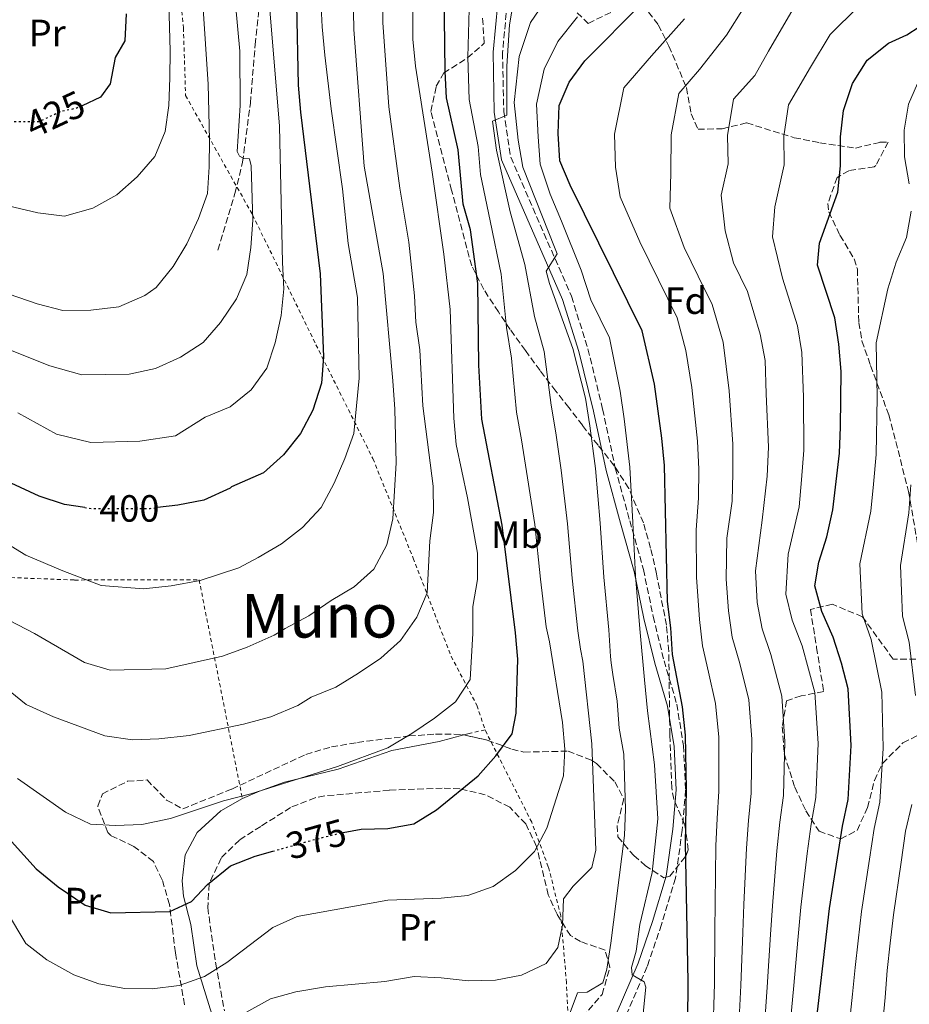
# Model space of a CAD drawing. Units: metres. Extents: x 616851 to 620287, y 4778017 to 4780389.
# Drawn here: x 618663 to 618898, y 4779322 to 4779582 of the extents above; entities that cross this region are included whole.
import ezdxf
from ezdxf.enums import TextEntityAlignment as Align

# ---------------------------------------------------------------- set-up
doc = ezdxf.new("R2010")
doc.units = ezdxf.units.M
doc.header["$MEASUREMENT"] = 0
for name, pattern in [('DGN Style 2', [1.7399219301090239, 1.043953158065414, -0.6959687720436097]), ('DGN Style 3', [2.435890702152634, 1.739921930109024, -0.6959687720436097]), ('DGN Style 5', [1.217945351076317, 0.5219765790327072, -0.6959687720436097])]:
    doc.linetypes.add(name, pattern=pattern)
for name, color, linetype, lineweight in [('Camino', 7, 'DGN Style 3', 0), ('Cota de curva de nivel directora', 7, 'Continuous', 0), ('Curva de nivel directora', 30, 'Continuous', 30), ('Curva de nivel directora no vista', 30, 'DGN Style 5', 30), ('Curva de nivel intermedia', 30, 'Continuous', 0), ('Etiqueta de uso rústico', 92, 'Continuous', 0), ('Etiqueta de zona arbolada', 92, 'Continuous', 0), ('Línea de cambio de uso (parcela vista)', 92, 'Continuous', 0), ('Margen derecho', 7, 'Continuous', 0), ('Senda', 7, 'DGN Style 3', 0), ('Tela metálica o alambrada', 7, 'DGN Style 2', 0), ('Texto de Área (paraje) menor', 7, 'Continuous', 0), ('Zona arbolada', 92, 'DGN Style 3', 0)]:
    doc.layers.add(name, color=color, linetype=linetype, lineweight=lineweight)
doc.styles.add('Style-Arial', font='arial.ttf')

msp = doc.modelspace()

# ---------------------------------------------------------------- linework, layer by layer
at = {"layer": 'Camino', "color": 7, "linetype": 'DGN Style 3', "lineweight": 0}
msp.add_polyline3d([(618792.129999999, 4779586.390000001, 368.5899999999966), (618790.9100000008, 4779573.59, 367.8600000000006), (618791.2399999971, 4779558.050000001, 365.8899999999995), (618793.0799999967, 4779545.949999999, 364.1699999999982), (618809.1200000008, 4779509.240000002, 358.5200000000042), (618813.4799999994, 4779495.330000003, 357.2899999999935), (618817.3500000007, 4779479.460000002, 356.8000000000029), (618820.699999999, 4779463.84, 356.5599999999978), (618824.5100000022, 4779449.970000001, 354.5899999999965), (618828.1199999999, 4779437.120000001, 353.3600000000007), (618830.7100000004, 4779424.670000001, 351.6399999999995), (618833.5599999981, 4779413.01, 350.8999999999941), (618836.9399999998, 4779401.550000003, 350.8999999999941), (618838.699999999, 4779390.570000002, 350.8999999999941), (618839.2600000022, 4779378.850000001, 350.6600000000036), (618838.3700000005, 4779368.25, 351.1499999999943), (618836.6000000001, 4779355.600000001, 351.3999999999942), (618832.8999999987, 4779343.33, 352.3800000000047), (618829.0899999999, 4779332.210000004, 354.3399999999966), (618821.0900000002, 4779313.609999999, 356.5599999999978), (618815.1000000021, 4779308.470000001, 357.050000000003), (618805.9600000002, 4779306.4, 357.2899999999935), (618788.9999999997, 4779303.300000001, 358.0299999999989)], dxfattribs=at)
at = {"layer": 'Curva de nivel directora', "color": 30, "linetype": 'Continuous', "lineweight": 30, "flags": 128}
for points, elevation in [([(618736.0599999994, 4779607.650000001), (618736.9699999992, 4779565), (618737.519999999, 4779557.82), (618742.7499999994, 4779515.119999999), (618743.6799999991, 4779493.250000001), (618743.1099999992, 4779486.279999999), (618740.8299999993, 4779479.180000001), (618737.5399999992, 4779473), (618733.0699999988, 4779467.330000001), (618727.8299999996, 4779462.619999999), (618719.3600000005, 4779458.9), (618718.9699999993, 4779458.59), (618712.0599999981, 4779455.390000001), (618705.1799999982, 4779454.09), (618699.76, 4779453.439999999)], 400), ([(618748.7999999999, 4779367.630000001), (618753.5599999987, 4779368.51), (618760.6299999985, 4779368.660000003), (618767.5099999984, 4779369.949999999), (618773.4699999996, 4779373.65), (618784.44, 4779382.62), (618789.1200000005, 4779387.910000001), (618793.47, 4779393.66), (618794.5199999984, 4779399.109999999), (618794.9299999997, 4779413.390000002), (618794.3799999999, 4779420.37), (618790.7999999991, 4779448.830000001), (618785.4900000005, 4779476.779999999), (618784.659999999, 4779491.04), (618784.3899999985, 4779512.58), (618782.4199999993, 4779526.789999999), (618780.5099999983, 4779533.52), (618779.2000000007, 4779547.890000002), (618776.1599999985, 4779561.630000002), (618775.7800000008, 4779568.620000001), (618775.5199999993, 4779589.870000001)], 375), ([(618680.5699999988, 4779453.460000002), (618675.22, 4779454.26), (618668.5700000003, 4779456.439999999), (618661.1299999994, 4779459.880000002), (618641.6399999987, 4779472.670000001), (618636.0399999997, 4779477.020000001), (618624.3499999995, 4779487.050000003), (618608.5299999989, 4779503.060000001), (618604.0799999987, 4779508.460000001), (618595.4199999997, 4779521.040000001), (618591.66, 4779528.11), (618585.0499999984, 4779542.640000002), (618582.5000000002, 4779549.17), (618578.1799999997, 4779563.240000002), (618572.6799999989, 4779586.810000001)], 400), ([(618839.7899999997, 4779306.960000002), (618839.9199999993, 4779328.27), (618839.230000001, 4779364.820000002), (618839.479999999, 4779379.110000002), (618839.2699999989, 4779393.369999999), (618838.4299999987, 4779400.79), (618835.8099999989, 4779414.61), (618835.3599999996, 4779421.7), (618834.4900000001, 4779428.650000001), (618833.6499999998, 4779464.52), (618832.979999999, 4779471.810000001), (618831.0799999991, 4779485.99), (618827.7699999989, 4779500.080000001), (618808.79, 4779538.600000001), (618806.0399999984, 4779545.030000002), (618805.5899999992, 4779552.199999999), (618805.8499999985, 4779559.600000001), (618808.4700000003, 4779565.82), (618812.6900000004, 4779571.400000001), (618827.8600000006, 4779586.720000002)], 350), ([(618691.5300000003, 4779583.86), (618691.1999999994, 4779576.699999999), (618688.6099999987, 4779572.310000001), (618687.3300000002, 4779565.380000002), (618684.7399999996, 4779561.779999999), (618679.8899999993, 4779559.550000001)], 425), ([(618873.1299999997, 4779311.880000001), (618877.2699999993, 4779347.590000001), (618880.6599999999, 4779369.350000001), (618882.1599999998, 4779376.310000001), (618883.0000000002, 4779390.58), (618882.1699999988, 4779405.530000002), (618880.4499999998, 4779412.310000001), (618878.2399999994, 4779419.25), (618875.2699999987, 4779426.029999999), (618873.36, 4779432.78), (618874.4500000007, 4779439.01), (618876.5699999996, 4779445.680000002), (618878.1099999996, 4779452.880000001), (618879.909999999, 4779467.800000001), (618880.1300000002, 4779474.79), (618880.3, 4779489.340000002), (618879.719999999, 4779496.550000002), (618878.6399999994, 4779503.580000003), (618874.1199999999, 4779517.450000001), (618874.6299999994, 4779523.250000001), (618879.4500000008, 4779536.74), (618880.1300000002, 4779543.710000002), (618880.1500000004, 4779551.32), (618880.9399999994, 4779558.27), (618883.3600000001, 4779565.449999999), (618887.2400000005, 4779571.570000002), (618892.7999999992, 4779576.08), (618897.6999999988, 4779578.270000001), (618900.9299999987, 4779580.36)], 325), ([(618657.8999999998, 4779368.869999999), (618667.7199999989, 4779358.02), (618673.5500000003, 4779353.300000002), (618680.7199999986, 4779348.410000001), (618687.4499999987, 4779346.41), (618703.0799999994, 4779346.810000001), (618708.8199999993, 4779349.390000002), (618712.9900000001, 4779353.880000004), (618719.0799999988, 4779358.789999999), (618725.5899999999, 4779361.380000002), (618730.2300000001, 4779362.689999999)], 375)]:
    msp.add_lwpolyline(points, dxfattribs=dict(at, elevation=elevation))
at = {"layer": 'Curva de nivel directora no vista', "color": 30, "linetype": 'DGN Style 5', "lineweight": 30, "flags": 128}
for points, elevation in [([(618679.8899999993, 4779559.550000001), (618678.3600000005, 4779558.850000001), (618674.2199999987, 4779558.000000002), (618668.3800000004, 4779555.29), (618661.3499999985, 4779555.310000001), (618660.669999999, 4779555.560000001)], 425), ([(618680.5699999988, 4779453.460000002), (618682.2699999998, 4779453.210000002), (618697.8800000004, 4779453.210000002), (618699.76, 4779453.439999999)], 400), ([(618730.2300000001, 4779362.689999999), (618740.74, 4779365.65), (618748.0299999989, 4779367.480000001), (618748.7999999999, 4779367.630000001)], 375)]:
    msp.add_lwpolyline(points, dxfattribs=dict(at, elevation=elevation))
at = {"layer": 'Curva de nivel intermedia', "color": 30, "linetype": 'Continuous', "lineweight": 0, "flags": 128}
for points, elevation in [([(618659.2300000017, 4779495.73), (618671.4100000013, 4779490.91), (618679.8500000013, 4779488.449999999), (618692.3600000016, 4779488.689999999), (618699.2900000007, 4779490.189999999), (618705.870000001, 4779493.140000001), (618711.8500000002, 4779497.06), (618716.4700000003, 4779502.31), (618720.6700000003, 4779508.589999998), (618723.4200000018, 4779515.019999999), (618724.4800000011, 4779522.09), (618724.9700000007, 4779529.3), (618724.5000000013, 4779543.720000001), (618724.0900000001, 4779545.519999998), (618722.5600000012, 4779545.65), (618721.4700000006, 4779546.249999999), (618720.8700000015, 4779547.470000001), (618721.6000000001, 4779559.609999998), (618721.5399999997, 4779573.999999999), (618717.6100000002, 4779617.039999999)], 410), ([(618621.8300000007, 4779587.57), (618625.7100000008, 4779576.810000001), (618632.3600000005, 4779562.880000001), (618637.230000001, 4779552.55), (618643.4300000013, 4779543.739999999), (618648.730000001, 4779539.159999999), (618657.2600000004, 4779533.849999998), (618668.2000000017, 4779531.28), (618675.2699999993, 4779530.41), (618682.7500000005, 4779532.529999999), (618689.0300000012, 4779536.039999999), (618694.3900000012, 4779540.8), (618699.1299999999, 4779546.159999999), (618701.8000000007, 4779552.720000001), (618702.780000002, 4779559.649999999), (618703.0200000012, 4779566.949999999), (618703.1200000017, 4779574.090000001), (618702.3500000007, 4779602.48)], 420), ([(618723.52, 4779416.539999999), (618730.570000002, 4779419.720000001), (618733.5200000004, 4779421.480000001), (618739.8000000011, 4779424.87), (618745.6500000006, 4779428.869999998), (618751.7600000015, 4779432.500000001), (618756.9400000004, 4779437.199999999), (618760.3400000002, 4779443.599999999), (618761.9400000006, 4779450.429999999), (618762.8100000002, 4779465.230000001), (618762.4800000016, 4779479.399999999), (618761.9299999995, 4779486.9), (618759.4000000014, 4779515.23), (618754.4100000003, 4779543.600000001), (618751.660000001, 4779579.699999998), (618751.3600000015, 4779593.880000001)], 390.0000000000002), ([(618662.8600000017, 4779381.919999998), (618675.5399999997, 4779372.98), (618682.1400000001, 4779369.8), (618688.6900000015, 4779369.509999999), (618695.690000002, 4779369.730000001), (618703.2100000011, 4779371.369999998), (618717.2600000015, 4779375.970000001), (618724.4500000001, 4779377.83), (618747.3000000002, 4779385.060000001), (618760.6300000009, 4779390.03), (618766.99, 4779393.81), (618772.9700000011, 4779397.810000001), (618778.480000001, 4779402.180000001), (618782.3700000001, 4779408.019999999), (618783.0800000009, 4779420.210000002), (618783.100000001, 4779427.3), (618784.3100000003, 4779434.420000001), (618784.27, 4779441.42), (618781.6600000015, 4779456.050000001), (618778.6399999997, 4779470.09), (618778.0300000017, 4779477.060000001), (618777.0500000004, 4779505.759999999), (618775.3800000007, 4779520.359999998), (618772.3200000008, 4779541.990000002), (618767.9300000009, 4779570.009999999), (618767.2400000002, 4779577.09), (618767.2600000004, 4779591.34)], 380.0000000000002), ([(618808.0800000015, 4779449.159999999), (618806.3700000015, 4779463.359999999), (618804.9500000001, 4779473.179999999), (618803.7300000017, 4779480.460000001), (618801.9000000011, 4779494.659999998), (618799.3799999999, 4779503.880000001), (618796.7900000016, 4779517.619999998), (618792.9699999995, 4779531.51), (618789.3600000017, 4779547.840000001), (618788.270000001, 4779555.470000002), (618792.0400000018, 4779557.060000001), (618792.0400000018, 4779570), (618792.7400000015, 4779580.900000001), (618794.3300000007, 4779590.210000001)], 365.0000000000002), ([(618659.5100000012, 4779406.019999999), (618665.1000000014, 4779401.449999999), (618672.3000000009, 4779398.15), (618685.8500000006, 4779393.15), (618693.1799999997, 4779392.100000001), (618700.1700000013, 4779392.34), (618708.1799999999, 4779393.28), (618722.5000000009, 4779396.279999999), (618729.7200000006, 4779398.199999999), (618736.890000001, 4779401.140000001), (618740.3900000012, 4779403.329999999), (618746.8900000011, 4779406.019999999), (618752.8600000013, 4779409.680000001), (618758.7599999999, 4779413.66), (618763.9700000001, 4779418.329999999), (618768.2599999994, 4779424.460000001), (618771.0100000009, 4779430.949999999), (618771.6900000004, 4779444.66), (618772.6600000005, 4779452.099999999), (618772.5700000012, 4779459.100000001), (618769.8799999999, 4779480.28), (618769.0599999996, 4779495.060000001), (618768.0400000004, 4779502.380000001), (618767.6500000014, 4779509.369999998), (618766.1500000017, 4779523.550000001), (618763.76, 4779537.769999999), (618760.9200000013, 4779559.249999999), (618759.3400000011, 4779581.489999998), (618759.2300000016, 4779588.480000001)], 385), ([(618662.9500000011, 4779478.500000001), (618673.100000001, 4779472.81), (618682.2300000018, 4779470.65), (618695.1199999999, 4779470.949999998), (618704.5700000002, 4779472.4), (618712.3900000011, 4779477.300000001), (618719.0099999994, 4779480.079999999), (618724.5300000004, 4779484.490000002), (618728.6900000002, 4779490.269999999), (618730.8499999992, 4779496.930000001), (618732.4400000006, 4779504.199999998), (618733.1900000017, 4779511.179999999), (618732.8000000005, 4779518.170000001), (618732.0300000017, 4779554.119999999), (618729.24, 4779588.119999998)], 405.0000000000002), ([(618803.8200000012, 4779589.689999999), (618798.2700000012, 4779581.550000002), (618795.3200000008, 4779572.539999999), (618793.9800000018, 4779560.42), (618795.0300000003, 4779550.470000002), (618796.2599999995, 4779543.31), (618804.7900000013, 4779521.779999998), (618805.3000000009, 4779520.439999999), (618802.4199999997, 4779515.869999998), (618803.3499999995, 4779512.619999998), (618809.4900000019, 4779495.460000001), (618812.8400000001, 4779482.300000001), (618813.9800000001, 4779475.039999999), (618815.4599999997, 4779463.739999999), (618816.7200000006, 4779449.32), (618817.6500000004, 4779435.09), (618818.9700000013, 4779421.170000001), (618819.4600000007, 4779414.119999998), (618819.5700000003, 4779412.410000001), (618820.0799999998, 4779409.4), (618821.1799999997, 4779402.289999997), (618821.7100000017, 4779395.189999999), (618822.97, 4779388.3), (618823.3600000012, 4779373.82), (618823.0999999996, 4779366.829999999), (618819.5200000011, 4779338.439999999), (618818.4900000007, 4779331.52), (618817.4100000011, 4779327.949999998), (618813.3000000005, 4779325.429999999), (618810.7500000002, 4779325.33), (618808.2500000013, 4779318.720000001)], 360), ([(618607.0100000012, 4779584.75), (618612.0300000014, 4779570.9), (618618.2000000007, 4779556.800000002), (618620.8100000012, 4779549.329999999), (618623.9900000019, 4779542.829999999), (618628.3200000015, 4779536.340000001), (618631.320000001, 4779529.999999999), (618647.2900000014, 4779516.21), (618653.1600000011, 4779512.380000002), (618668.0200000005, 4779507.27), (618674.7900000009, 4779505.499999999), (618682.1700000014, 4779505.54), (618689.6000000011, 4779506.42), (618696.480000001, 4779509.409999998), (618699.4500000017, 4779511.51), (618703.940000002, 4779517.09), (618707.570000002, 4779523.079999999), (618710.6000000007, 4779529.769999999), (618712.97, 4779536.42), (618713.4800000018, 4779543.399999999), (618713.4999999999, 4779550.519999998), (618713.1800000002, 4779565.239999999), (618711.7899999998, 4779586.439999999)], 415.0000000000002), ([(618658.8800000009, 4779444.630000001), (618665.0700000002, 4779440.909999999), (618674.810000001, 4779436.689999999), (618684.9100000019, 4779432.869999999), (618696.0800000011, 4779431.939999999), (618703.3699999999, 4779432.8), (618711.05, 4779434.15), (618721.3099999995, 4779437.55), (618726.4200000013, 4779440.239999998), (618732.5700000003, 4779443.88), (618738.1000000001, 4779448.16), (618743.0100000009, 4779453.489999999), (618746.4100000005, 4779459.88), (618749.2400000002, 4779466.369999998), (618751.6200000008, 4779472.96), (618753.0700000013, 4779487.649999999), (618752.5900000008, 4779508.949999998), (618750.1299999999, 4779523.169999998), (618748.6700000003, 4779537.61), (618745.6300000005, 4779558.769999999), (618744.0200000012, 4779572.890000001), (618743.2600000012, 4779580.42), (618742.9400000017, 4779587.41)], 395.0000000000002), ([(618782.1100000008, 4779585.060000001), (618781.730000001, 4779572.419999998), (618782.0999999996, 4779561.23), (618784.4800000002, 4779548.75), (618785.1100000005, 4779541.4), (618787.690000002, 4779529.149999999), (618790.5900000011, 4779515.100000001), (618791.9700000002, 4779500.96), (618793.28, 4779492.849999999), (618794.61, 4779478.619999999), (618795.9100000008, 4779471.319999999), (618797.280000001, 4779462.970000001), (618799.4400000002, 4779448.989999999), (618800.9700000014, 4779434.539999999), (618802.4199999997, 4779421.929999998), (618803.3099999994, 4779417.939999999), (618806.7500000015, 4779396.720000001), (618807.3500000006, 4779389.599999999), (618806.9999999995, 4779382.600000001), (618802.6100000021, 4779368.82), (618799.3799999999, 4779362.609999998), (618794.3000000016, 4779357.630000001), (618788.4499999998, 4779353.390000001), (618781.7399999998, 4779351.02), (618774.7400000015, 4779350.289999999), (618760.6500000008, 4779349.779999998), (618736.6800000007, 4779345.46), (618730.2900000004, 4779342.579999999), (618718.14, 4779333.289999997), (618712.180000001, 4779329.609999998), (618705.4800000021, 4779327.199999999), (618698.3699999999, 4779326.329999999), (618691.1800000014, 4779326.42), (618684.2800000014, 4779327.659999999), (618677.7100000001, 4779330.069999999), (618670.5500000007, 4779334.000000001), (618665.0700000002, 4779338.359999999), (618659.9400000003, 4779346.88)], 370.0000000000002), ([(618853.1500000015, 4779313.119999999), (618853.8500000013, 4779327.269999999), (618854.3400000008, 4779341.24), (618854.6200000001, 4779348.599999999), (618855.3100000008, 4779363.46), (618855.8800000009, 4779370.83), (618856.5500000013, 4779377.989999999), (618856.7600000014, 4779392.249999999), (618855.920000001, 4779402.679999999), (618853.5700000018, 4779412.300000002), (618851.5900000016, 4779419.179999999), (618850.560000001, 4779426.13), (618849.9400000018, 4779434.499999999), (618850.1800000012, 4779445.390000001), (618851.54, 4779455.140000001), (618851.7700000004, 4779462.640000001), (618851.7500000001, 4779470.21), (618850.730000001, 4779484.31), (618849.1399999994, 4779497.109999998), (618846.3099999997, 4779507.029999998), (618842.5999999995, 4779514.560000001), (618838.8900000012, 4779522.100000001), (618835.1300000015, 4779532.46), (618835.400000002, 4779541.710000002), (618835.410000001, 4779551.850000001), (618837.4500000017, 4779562.800000001), (618842.9500000002, 4779569.140000001), (618850.0600000003, 4779578.21), (618854.6900000017, 4779585.579999999)], 340.0000000000002), ([(618855.5800000012, 4779510.499999999), (618851.8700000008, 4779518.039999999), (618849.7000000004, 4779526.539999999), (618848.6100000021, 4779535.92), (618850.4900000017, 4779544.239999999), (618850.3300000008, 4779551.67), (618851.9500000014, 4779561.289999999), (618857.5800000017, 4779567.499999999), (618861.1600000003, 4779573.949999999), (618867.6600000003, 4779585.119999999)], 335), ([(618866.4700000011, 4779312.289999999), (618867.7800000008, 4779326.279999998), (618869.0199999993, 4779340.21), (618869.7200000011, 4779347.930000001), (618871.3900000007, 4779362.099999999), (618872.400000001, 4779369.849999999), (618873.6200000015, 4779376.869999999), (618874.2500000017, 4779391.140000001), (618873.4200000003, 4779404.579999999), (618870.0200000005, 4779416.930000001), (618867.3800000009, 4779423.740000002), (618865.7600000004, 4779430.560000001), (618866.3600000015, 4779441.140000001), (618869.2600000006, 4779453.63), (618869.890000001, 4779460.76), (618870.5200000012, 4779468.599999999), (618870.3800000004, 4779482.630000001), (618869.9900000015, 4779494.429999999), (618868.8100000012, 4779501.42), (618864.8500000006, 4779513.98), (618862.1700000007, 4779524.890000001), (618862.8000000009, 4779532.88), (618865.310000001, 4779543.970000002), (618865.2400000017, 4779551.49), (618866.440000002, 4779559.779999998), (618872.2600000004, 4779569.699999998), (618877.4500000003, 4779578.34), (618884.8300000008, 4779585.689999999)], 330.0000000000002), ([(618810.7200000011, 4779583.029999999), (618805.4800000018, 4779576.48)], 355.0000000000002), ([(618847.6100000006, 4779371.33), (618848.0100000007, 4779378.55), (618848.0100000007, 4779392.810000001), (618847.1800000014, 4779401.74), (618845.3500000008, 4779409.980000001), (618843.7000000012, 4779416.890000001), (618842.9600000014, 4779423.92), (618842.1299999999, 4779435.069999998), (618842.0899999997, 4779447.519999999), (618842.690000001, 4779455.890000001), (618842.7100000011, 4779463.580000001), (618842.3600000001, 4779471.009999998), (618840.9000000006, 4779485.15), (618839.3100000013, 4779494.960000001), (618837.0400000004, 4779503.550000001), (618832.0899999995, 4779513.600000001), (618827.140000001, 4779523.640000001), (618821.9599999997, 4779535.529999999), (618820.7200000014, 4779543.369999998), (618820.5000000001, 4779552.020000001), (618822.9600000011, 4779564.31), (618830.2800000012, 4779572.760000001), (618838.9600000004, 4779582.460000001)], 345.0000000000002), ([(618805.4800000018, 4779576.48), (618801.8899999999, 4779569.180000001), (618799.9200000007, 4779560.009999999), (618800.3099999997, 4779551.34), (618800.8100000004, 4779544.119999999), (618803.5199999994, 4779536.24), (618806.5300000003, 4779529.08), (618811.6900000012, 4779516.140000001), (618814.2000000014, 4779508.32), (618819.15, 4779498.269999999), (618821.9599999997, 4779484.140000001), (618823.0100000004, 4779476.890000002), (618824.5500000003, 4779464.130000001), (618825.3600000016, 4779449.479999999), (618825.9900000019, 4779435.369999998), (618827.1600000008, 4779421.439999999), (618828.4100000004, 4779407.909999999), (618829.2100000005, 4779399.789999999), (618831.0400000013, 4779385.52), (618831.9300000009, 4779371.259999999), (618830.4100000008, 4779357.05), (618827.2000000011, 4779343.369999998), (618826.1900000009, 4779336.34), (618824.9400000013, 4779331.989999999), (618825.1800000005, 4779330.069999999), (618828.2899999997, 4779328.210000002), (618828.8000000016, 4779326.779999998), (618827.2800000017, 4779311.98)], 355.0000000000002), ([(618898.3400000003, 4779538.899999999), (618897.0999999997, 4779546.060000001), (618896.9500000001, 4779553.119999997), (618898.1400000014, 4779560.009999999), (618901.0800000007, 4779566.859999999)], 320.0000000000002), ([(618881.99, 4779312.409999999), (618883.3400000001, 4779324.939999999), (618884.0400000018, 4779331.939999999), (618884.8300000008, 4779339.039999999), (618885.7400000006, 4779346.75), (618887.8100000003, 4779360.600000001), (618889.0199999996, 4779368.670000001), (618890.5599999996, 4779375.66), (618891.4400000003, 4779389.909999999), (618891.0900000016, 4779404.65), (618888.2599999995, 4779418.570000002), (618885.8900000004, 4779425.390000001), (618885.230000001, 4779438.58), (618888.1700000003, 4779452.470000001), (618888.8400000008, 4779459.649999999), (618889.5400000004, 4779467.409999999), (618889.8200000019, 4779482.58), (618889.5800000007, 4779496.95), (618892.6400000006, 4779511.199999999), (618894.8600000001, 4779518.24), (618897.6299999994, 4779524.769999999), (618898.7900000018, 4779531.67)], 320.0000000000002), ([(618859.8100000002, 4779312.710000001), (618860.8099999994, 4779326.779999998), (618861.6800000012, 4779340.720000001), (618862.1700000007, 4779348.259999999), (618863.3500000008, 4779362.779999998), (618864.1399999998, 4779370.34), (618865.0899999997, 4779377.430000001), (618865.5000000009, 4779391.689999999), (618864.6699999995, 4779403.630000001), (618861.7900000006, 4779414.619999999), (618859.4900000006, 4779421.460000001), (618858.1600000006, 4779428.350000001), (618857.6800000002, 4779436.73), (618859.4800000016, 4779450.069999999), (618860.8300000017, 4779461.699999998), (618861.1400000001, 4779469.399999999), (618860.5600000012, 4779483.470000001), (618860.2599999995, 4779492.32), (618858.980000001, 4779499.27), (618855.5800000012, 4779510.499999999)], 335), ([(618900.0000000009, 4779403.77), (618898.2799999999, 4779417.88), (618896.5000000007, 4779424.749999999), (618896.0100000012, 4779438.140000001), (618898.2199999995, 4779452.060000001), (618898.7300000014, 4779459.48)], 315.0000000000005), ([(618723.1, 4779320.140000001), (618729.5999999997, 4779323.699999998), (618736.35, 4779325.55), (618744.1700000009, 4779326.899999999), (618759.7900000003, 4779328.33), (618767.5800000001, 4779329.579999999), (618774.6800000012, 4779329.239999999), (618781.8300000015, 4779328.48), (618789.0399999999, 4779328.640000001), (618795.9199999998, 4779329.92), (618802.4199999997, 4779333.070000002), (618805.4800000018, 4779337.230000001), (618806.7100000012, 4779343.16), (618806.9999999995, 4779350.149999999), (618809.540000001, 4779353.440000001), (618814.4600000007, 4779358.42), (618815.5600000003, 4779363.009999999), (618814.4699999995, 4779391.060000001), (618812.1100000015, 4779412.869999999), (618811.5400000014, 4779416.079999999), (618810.7700000004, 4779420.9), (618809.3100000008, 4779434.81), (618808.0800000015, 4779449.159999999)], 365.0000000000002), ([(618660.7300000016, 4779423.640000001), (618667.3600000012, 4779420.180000001), (618680.5599999998, 4779412.519999998), (618687.2699999999, 4779410.509999999), (618702.0199999998, 4779410.859999999), (618716.9300000007, 4779414.21), (618723.52, 4779416.539999999)], 390.0000000000002), ([(618863.5600000009, 4779170.640000001), (618871.6800000012, 4779176.81), (618878.0700000017, 4779184.220000001), (618883.1200000009, 4779195.67), (618887.3900000001, 4779208.83), (618888.6799999998, 4779215.939999999), (618889.2400000008, 4779225.789999999), (618889.2099999995, 4779233.149999999), (618888.8899999999, 4779247.15), (618888.7200000001, 4779254.509999999), (618890.9100000005, 4779268.619999999), (618890.8500000002, 4779276.42), (618890.5400000017, 4779288.000000001), (618890.2700000012, 4779295.289999999), (618890.7200000006, 4779302.569999999), (618890.8600000015, 4779312.949999999), (618891.9299999997, 4779324.09), (618892.530000001, 4779331.15), (618893.2999999999, 4779338.399999999), (618894.2000000007, 4779345.91), (618896.2000000011, 4779359.77), (618897.3700000002, 4779367.98), (618898.9600000017, 4779375.01)], 315.0000000000005), ([(618846.4900000008, 4779313.54), (618846.890000001, 4779327.769999999), (618847.0000000005, 4779341.75), (618847.0800000009, 4779348.930000001), (618847.2700000008, 4779364.140000001), (618847.6100000006, 4779371.33)], 345.0000000000002)]:
    msp.add_lwpolyline(points, dxfattribs=dict(at, elevation=elevation))
at = {"layer": 'Línea de cambio de uso (parcela vista)', "color": 92, "linetype": 'Continuous', "lineweight": 0, "extrusion": (0.1472964261478129, 0.03976829478059794, 0.9882925910752975), "elevation": 281586.0572708271, "flags": 128}
msp.add_lwpolyline([(4452890.685205198, -1821530.324180411), (4452890.685205198, -1821528.195328364)], dxfattribs=at)
at = {"layer": 'Línea de cambio de uso (parcela vista)', "color": 92, "linetype": 'Continuous', "lineweight": 0}
msp.add_polyline3d([(618780.7388000004, 4779393.411599999, 377.9648000000016), (618774.1399999997, 4779391.630000001, 379.0200000000041), (618761.6900000004, 4779389.25, 379.7100000000065), (618747.5099999999, 4779384.34, 379.9400000000023), (618733.3099999996, 4779380.9, 380.6199999999953), (618726.7199999997, 4779378.58, 380.5299999999988), (618722.2100000001, 4779376.630000001, 380.3899999999995), (618716.5199999996, 4779373.32, 380.1600000000035), (618710.29, 4779367.640000001, 379.25), (618707.1399999997, 4779361.720000001, 378.5599999999977), (618706.2999999998, 4779354.869999999, 377.1699999999983), (618706.7100000001, 4779350.84, 376.0299999999988), (618708.5899999999, 4779343.380000001, 373.5099999999948), (618710.2100000001, 4779332.390000001, 370.9799999999959), (618714.1500000004, 4779319.65, 366.6999999999971), (618717.4900000002, 4779306.779999999, 363.4100000000035)], dxfattribs=at)
at = {"layer": 'Margen derecho', "color": 7, "linetype": 'Continuous', "lineweight": 0}
msp.add_polyline3d([(618789.6499999979, 4779586.710000004, 368.5899999999966), (618788.3999999984, 4779573.680000002, 367.8600000000006), (618788.7399999981, 4779557.830000003, 365.8899999999995), (618790.6499999971, 4779545.25, 364.1699999999982), (618806.7800000005, 4779508.36, 358.5200000000042), (618811.0699999998, 4779494.660000001, 357.2899999999935), (618814.9200000011, 4779478.9, 356.8000000000029), (618818.2699999993, 4779463.25, 356.5599999999978), (618822.1000000006, 4779449.300000003, 354.5899999999965), (618825.6900000002, 4779436.53, 353.3600000000007), (618828.2699999996, 4779424.120000001, 351.6399999999995), (618831.1499999985, 4779412.350000001, 350.8999999999941), (618834.4999999991, 4779401, 350.8999999999941), (618836.2100000011, 4779390.310000001, 350.8999999999941), (618836.760000001, 4779378.900000001, 350.6600000000036), (618835.8799999983, 4779368.529999999, 351.1499999999943), (618834.149999998, 4779356.140000002, 351.3999999999942), (618830.5199999983, 4779344.100000001, 352.3800000000047), (618826.7600000009, 4779333.110000002, 354.3399999999966), (618819.0300000015, 4779315.130000001, 356.5599999999978), (618813.9399999998, 4779310.770000001, 357.050000000003), (618805.4599999995, 4779308.850000001, 357.2899999999935), (618788.5500000004, 4779305.760000002, 358.0299999999989)], dxfattribs=at)
at = {"layer": 'Senda', "color": 7, "linetype": 'DGN Style 3', "lineweight": 0}
msp.add_polyline3d([(618715.7500000006, 4779521.449999999, 412.5899999999965), (618720.2600000012, 4779536.390000002, 411.3600000000007), (618722.2699999984, 4779544.640000002, 410.1399999999994), (618724.3299999969, 4779560.230000001, 408.1699999999984), (618725.600000001, 4779575.710000001, 406.6999999999972), (618726.6400000004, 4779585.26, 404.9799999999961)], dxfattribs=at)
at = {"layer": 'Tela metálica o alambrada', "color": 7, "linetype": 'DGN Style 2', "lineweight": 0, "extrusion": (0.05136890226498949, 0.01105959368788324, 0.9986185063714517), "elevation": 85021.46520005885, "flags": 128}
msp.add_lwpolyline([(4542094.192468772, -1608621.215294877), (4542094.192468773, -1608617.599413242)], dxfattribs=at)
at = {"layer": 'Tela metálica o alambrada', "color": 7, "linetype": 'DGN Style 2', "lineweight": 0}
for points in [[(618701.25, 4779648.789999999, 419.7100000000065), (618703.9800000006, 4779610.5, 419.7100000000065), (618706.6399999997, 4779580.15, 419.9499999999971), (618707.2199999997, 4779562.25, 419.2200000000012), (618724.9100000003, 4779530.720000001, 409.3899999999995), (618741.6500000004, 4779496.439999999, 401.7700000000041), (618756.6799999997, 4779466.369999999, 393.4199999999983), (618767.3099999996, 4779440.119999999, 388.0099999999948), (618777.3300000001, 4779414.16, 381.6199999999953), (618784.1500000004, 4779401.220000001, 379.4100000000035), (618786.2999999998, 4779394.720000001, 377.4499999999971)], [(618733.54, 4779233.130000001, 337.0200000000041), (618723.8399999999, 4779203.460000001, 328.5299999999988), (618714.2599999999, 4779195.24, 326.9199999999983), (618675.7100000001, 4779189.100000001, 326.6900000000023), (618651.9800000006, 4779205.060000001, 333.8099999999977), (618630.4699999997, 4779219.15, 332.6600000000035), (618633, 4779237.539999999, 338.1699999999983), (618635.4100000003, 4779253.449999999, 342.5299999999988), (618642.4400000004, 4779285.57, 351.4799999999959), (618644.4199999999, 4779320.859999999, 360.429999999993), (618645.2999999998, 4779361.710000001, 370.3000000000029), (618646.7400000002, 4779404.180000001, 381.3099999999977), (618647.1699999999, 4779435.480000001, 390.9499999999971), (618677.8899999997, 4779434.310000001, 397.1499999999942), (618710.79, 4779434.350000001, 395.7700000000041), (618722.2100000001, 4779376.630000001, 381.5399999999936)], [(618806.1799999997, 4779309.01, 359.25), (618807.29, 4779313.76, 360.2299999999959), (618808.1500000004, 4779320.630000001, 361.2100000000065), (618807.79, 4779327.970000001, 362.4400000000023), (618806.3099999996, 4779345.65, 367.3500000000058), (618803.0099999999, 4779358.57, 369.070000000007), (618798.6299999999, 4779370.350000001, 371.0399999999936), (618786.2999999998, 4779394.720000001, 377.429999999993)]]:
    msp.add_polyline3d(points, dxfattribs=at)
at = {"layer": 'Zona arbolada', "color": 92, "linetype": 'DGN Style 3', "lineweight": 0}
for points in [[(618810.5899999999, 4779584.09, 363.9400000000023), (618813.5599999996, 4779581.300000001, 361.929999999993), (618821.7300000006, 4779585.300000001, 356.5200000000041)], [(618810.5899999999, 4779584.09, 363.9400000000023), (618813.5599999996, 4779581.300000001, 361.929999999993), (618821.7300000006, 4779585.300000001, 356.5200000000041)], [(618827.9600000001, 4779586.24, 353.570000000007), (618832.0700000003, 4779580.859999999, 351.4799999999959), (618834.8300000001, 4779575.310000001, 349.6399999999995), (618839.5, 4779564.34, 344.7299999999959), (618840.7100000001, 4779557.439999999, 343.5299999999988), (618842.5499999998, 4779553.33, 342.7599999999948), (618848.9299999997, 4779553.460000001, 341.1199999999953), (618855.4000000004, 4779555.01, 339.320000000007), (618867.9400000004, 4779551.109999999, 334.4900000000052), (618874.6799999997, 4779549.77, 332.1699999999983), (618884.1299999999, 4779548.380000001, 329), (618890.5899999999, 4779549.890000001, 326.0599999999977), (618892.75, 4779549.970000001, 325.070000000007), (618889.4699999997, 4779543.74, 324.9900000000052), (618889.0700000003, 4779543.449999999, 325.070000000007), (618882.4000000004, 4779542.4, 327.7599999999948), (618879.2599999999, 4779540.630000001, 328.5099999999948), (618876.8399999999, 4779533.779999999, 328.1600000000035), (618877.04, 4779531.52, 328.0200000000041), (618880.0300000003, 4779525.34, 327.6100000000006), (618883.7400000002, 4779519.130000001, 327.2100000000065), (618884.6100000005, 4779516.380000001, 327.0399999999936), (618885.0099999999, 4779502.33, 326.3399999999965), (618885.8200000003, 4779497.480000001, 326.0500000000029), (618888.1100000005, 4779490.939999999, 325.3500000000058), (618892.9199999999, 4779477.92, 323.2100000000065), (618898.1500000004, 4779457.680000001, 319.6699999999983), (618900.4900000002, 4779443.930000001, 318.3099999999977)], [(618827.9600000001, 4779586.24, 353.570000000007), (618832.0700000003, 4779580.859999999, 351.4799999999959), (618834.8300000001, 4779575.310000001, 349.6399999999995), (618839.5, 4779564.34, 344.7299999999959), (618840.7100000001, 4779557.439999999, 343.5299999999988), (618842.5499999998, 4779553.33, 342.7599999999948), (618848.9299999997, 4779553.460000001, 341.1199999999953), (618855.4000000004, 4779555.01, 339.320000000007), (618867.9400000004, 4779551.109999999, 334.4900000000052), (618874.6799999997, 4779549.77, 332.1699999999983), (618884.1299999999, 4779548.380000001, 329), (618890.5899999999, 4779549.890000001, 326.0599999999977), (618892.75, 4779549.970000001, 325.070000000007), (618889.4699999997, 4779543.74, 324.9900000000052), (618889.0700000003, 4779543.449999999, 325.070000000007), (618882.4000000004, 4779542.4, 327.7599999999948), (618879.2599999999, 4779540.630000001, 328.5099999999948), (618876.8399999999, 4779533.779999999, 328.1600000000035), (618877.04, 4779531.52, 328.0200000000041), (618880.0300000003, 4779525.34, 327.6100000000006), (618883.7400000002, 4779519.130000001, 327.2100000000065), (618884.6100000005, 4779516.380000001, 327.0399999999936), (618885.0099999999, 4779502.33, 326.3399999999965), (618885.8200000003, 4779497.480000001, 326.0500000000029), (618888.1100000005, 4779490.939999999, 325.3500000000058), (618892.9199999999, 4779477.92, 323.2100000000065), (618898.1500000004, 4779457.680000001, 319.6699999999983), (618900.4900000002, 4779443.930000001, 318.3099999999977)], [(618706.9600000001, 4779322.130000001, 374.6999999999971), (618704.5199999996, 4779335.869999999, 375.820000000007), (618702.9699999997, 4779348.619999999, 379.1300000000047), (618701.04, 4779355.15, 380.4900000000052), (618698.7000000002, 4779360, 381.5800000000018), (618693.5099999999, 4779363.960000001, 383.9900000000052), (618687.4600000001, 4779366.83, 386.6499999999942), (618686.6600000003, 4779367.600000001, 386.9900000000052), (618684.0300000003, 4779374.59, 388.2700000000041), (618685.2400000002, 4779377.83, 388.4600000000065), (618691.8700000001, 4779381.15, 388.3300000000018), (618697.0300000003, 4779381.51, 387.9700000000012), (618702.2199999997, 4779376.180000001, 387.0399999999936), (618706.4600000001, 4779373.859999999, 386.5), (618719.4199999999, 4779379.109999999, 386.570000000007), (618738.9699999997, 4779388.24, 385.5200000000041), (618745.7100000001, 4779390.230000001, 385.179999999993), (618752.5999999996, 4779391.41, 384.8500000000058), (618766.1900000004, 4779393.130000001, 384.1300000000047), (618773.2000000002, 4779393.59, 383.6300000000047), (618780.1299999999, 4779393.550000001, 383.0599999999977), (618786.8600000005, 4779392.02, 382.0200000000041), (618793.3499999996, 4779389.640000001, 380.2400000000052), (618796.54, 4779388.869999999, 379.1300000000047), (618808.2100000001, 4779389.119999999, 373.2299999999959), (618814.3700000001, 4779386.74, 371.2299999999959), (618815.7300000006, 4779385.850000001, 370.7700000000041), (618820.54, 4779381.01, 368.5500000000029), (618822.9699999997, 4779376.550000001, 366.8399999999965), (618821.1799999997, 4779369.51, 366.6499999999942), (618821.3799999999, 4779366.449999999, 366.3500000000058), (618825.5700000003, 4779361.539999999, 363.679999999993), (618828.5800000001, 4779358.949999999, 361.4400000000023), (618833.5199999996, 4779355.640000001, 356.3600000000006), (618835.0899999999, 4779356.07, 355.5399999999936), (618839.4400000004, 4779361.57, 355.1499999999942), (618839.9699999997, 4779363.02, 355.0500000000029), (618839.0800000001, 4779369.680000001, 354.4199999999983), (618836.1699999999, 4779376.42, 353.8000000000029), (618835.5899999999, 4779379.430000001, 353.570000000007), (618835.0999999996, 4779393.42, 353.0500000000029), (618834.8200000003, 4779415.460000001, 353.570000000007), (618834.2000000002, 4779422.41, 353.7400000000052), (618831.5700000003, 4779435.92, 354.070000000007), (618830.0300000003, 4779442.74, 354.4700000000012), (618828.1299999999, 4779449.390000001, 355.2299999999959), (618824.2400000002, 4779458.51, 356.5200000000041), (618820.3799999999, 4779464.5, 357.6699999999983), (618816.1299999999, 4779469.91, 359.2899999999936), (618812.0099999999, 4779475.17, 361.4400000000023), (618808.4500000002, 4779479.83, 364.8500000000058), (618804.9500000002, 4779484.210000001, 369.3800000000047), (618800.8300000001, 4779489.619999999, 373.7200000000012), (618796.9600000001, 4779494.9, 376.2299999999959), (618792.9600000001, 4779500.449999999, 378.0399999999936), (618789.8200000003, 4779505.09, 378.6399999999995), (618785.9600000001, 4779511.02, 378.6399999999995), (618782.7699999996, 4779517.25, 378.6000000000058), (618777.4600000001, 4779537.24, 379.1300000000047), (618771.9800000006, 4779558.060000001, 380.6000000000058), (618773.4299999997, 4779564.720000001, 380.070000000007), (618775.3899999997, 4779568.199999999, 379.6199999999953), (618781.7000000002, 4779572.17, 378.5299999999988), (618786.0899999999, 4779576.08, 377.6499999999942), (618785.6399999997, 4779582.970000001, 378)], [(618835.0899999999, 4779356.07, 355.5399999999936), (618839.4400000004, 4779361.57, 355.1499999999942), (618839.9699999997, 4779363.02, 355.0500000000029), (618839.0800000001, 4779369.680000001, 354.4199999999983), (618836.1699999999, 4779376.42, 353.8000000000029), (618835.5899999999, 4779379.430000001, 353.570000000007), (618835.0999999996, 4779393.42, 353.0500000000029), (618834.8200000003, 4779415.460000001, 353.570000000007), (618834.2000000002, 4779422.41, 353.7400000000052), (618831.5700000003, 4779435.92, 354.070000000007), (618830.0300000003, 4779442.74, 354.4700000000012), (618828.1299999999, 4779449.390000001, 355.2299999999959), (618824.2400000002, 4779458.51, 356.5200000000041), (618820.3799999999, 4779464.5, 357.6699999999983), (618816.1299999999, 4779469.91, 359.2899999999936), (618812.0099999999, 4779475.17, 361.4400000000023), (618808.4500000002, 4779479.83, 364.8500000000058), (618804.9500000002, 4779484.210000001, 369.3800000000047), (618800.8300000001, 4779489.619999999, 373.7200000000012), (618796.9600000001, 4779494.9, 376.2299999999959), (618792.9600000001, 4779500.449999999, 378.0399999999936), (618789.8200000003, 4779505.09, 378.6399999999995), (618785.9600000001, 4779511.02, 378.6399999999995), (618782.7699999996, 4779517.25, 378.6000000000058), (618777.4600000001, 4779537.24, 379.1300000000047), (618771.9800000006, 4779558.060000001, 380.6000000000058), (618773.4299999997, 4779564.720000001, 380.070000000007), (618775.3899999997, 4779568.199999999, 379.6199999999953), (618781.7000000002, 4779572.17, 378.5299999999988), (618786.0899999999, 4779576.08, 377.6499999999942), (618785.6399999997, 4779582.970000001, 378)], [(618900.0999999996, 4779413.430000001, 315.7299999999959), (618894.0499999998, 4779413.42, 319.4499999999971), (618885.9699999997, 4779424.600000001, 324.0899999999965), (618878.0199999996, 4779427.91, 326.25), (618872.2100000001, 4779426.560000001, 328.3600000000006), (618873.8600000005, 4779416.49, 330.4799999999959), (618875.7199999997, 4779404.850000001, 331.9499999999971), (618869.7999999998, 4779403.710000001, 335.5), (618865.9100000003, 4779402.430000001, 337.3600000000006), (618864.7999999998, 4779395.57, 337.6600000000035), (618865.29, 4779388.369999999, 337.1300000000047), (618868.1100000005, 4779379.58, 335.8899999999995), (618871.0099999999, 4779373.33, 334.5800000000018), (618874.4900000002, 4779367.980000001, 332.929999999993), (618880.25, 4779365.92, 328.6600000000035), (618884.5599999996, 4779368.199999999, 325.5599999999977), (618887.3099999996, 4779374.199999999, 324.6699999999983), (618889.0999999996, 4779381.380000001, 324.4700000000012), (618891.2300000006, 4779385.859999999, 323.6000000000058), (618896.6299999999, 4779391.27, 321.4400000000023), (618902.2400000002, 4779394.180000001, 319.1000000000058)], [(618900.0999999996, 4779413.430000001, 315.7299999999959), (618894.0499999998, 4779413.42, 319.4499999999971), (618885.9699999997, 4779424.600000001, 324.0899999999965), (618878.0199999996, 4779427.91, 326.25), (618872.2100000001, 4779426.560000001, 328.3600000000006), (618873.8600000005, 4779416.49, 330.4799999999959), (618875.7199999997, 4779404.850000001, 331.9499999999971), (618869.7999999998, 4779403.710000001, 335.5), (618865.9100000003, 4779402.430000001, 337.3600000000006), (618864.7999999998, 4779395.57, 337.6600000000035), (618865.29, 4779388.369999999, 337.1300000000047), (618868.1100000005, 4779379.58, 335.8899999999995), (618871.0099999999, 4779373.33, 334.5800000000018), (618874.4900000002, 4779367.980000001, 332.929999999993), (618880.25, 4779365.92, 328.6600000000035), (618884.5599999996, 4779368.199999999, 325.5599999999977), (618887.3099999996, 4779374.199999999, 324.6699999999983), (618889.0999999996, 4779381.380000001, 324.4700000000012), (618891.2300000006, 4779385.859999999, 323.6000000000058), (618896.6299999999, 4779391.27, 321.4400000000023), (618902.2400000002, 4779394.180000001, 319.1000000000058)], [(618706.9600000001, 4779322.130000001, 374.6999999999971), (618704.5199999996, 4779335.869999999, 375.820000000007), (618702.9699999997, 4779348.619999999, 379.1300000000047), (618701.04, 4779355.15, 380.4900000000052), (618698.7000000002, 4779360, 381.5800000000018), (618693.5099999999, 4779363.960000001, 383.9900000000052), (618687.4600000001, 4779366.83, 386.6499999999942), (618686.6600000003, 4779367.600000001, 386.9900000000052), (618684.0300000003, 4779374.59, 388.2700000000041), (618685.2400000002, 4779377.83, 388.4600000000065), (618691.8700000001, 4779381.15, 388.3300000000018), (618697.0300000003, 4779381.51, 387.9700000000012), (618702.2199999997, 4779376.180000001, 387.0399999999936), (618706.4600000001, 4779373.859999999, 386.5), (618719.4199999999, 4779379.109999999, 386.570000000007), (618738.9699999997, 4779388.24, 385.5200000000041), (618745.7100000001, 4779390.230000001, 385.179999999993), (618752.5999999996, 4779391.41, 384.8500000000058), (618766.1900000004, 4779393.130000001, 384.1300000000047), (618773.2000000002, 4779393.59, 383.6300000000047), (618780.1299999999, 4779393.550000001, 383.0599999999977), (618780.7388000004, 4779393.411599999, 382.9658999999957)], [(618780.7388000004, 4779393.411599999, 382.9658999999957), (618786.8600000005, 4779392.02, 382.0200000000041), (618793.3499999996, 4779389.640000001, 380.2400000000052), (618796.54, 4779388.869999999, 379.1300000000047), (618808.2100000001, 4779389.119999999, 373.2299999999959), (618814.3700000001, 4779386.74, 371.2299999999959), (618815.7300000006, 4779385.850000001, 370.7700000000041), (618820.54, 4779381.01, 368.5500000000029), (618822.9699999997, 4779376.550000001, 366.8399999999965), (618821.1799999997, 4779369.51, 366.6499999999942), (618821.3799999999, 4779366.449999999, 366.3500000000058), (618825.5700000003, 4779361.539999999, 363.679999999993), (618828.5800000001, 4779358.949999999, 361.4400000000023), (618833.5199999996, 4779355.640000001, 356.3600000000006), (618835.0899999999, 4779356.07, 355.5399999999936)], [(618811.9900000002, 4779318.869999999, 363.8099999999977), (618817.2300000006, 4779324.880000001, 363.8899999999995), (618819.2599999999, 4779332.029999999, 364.4199999999983), (618817.9900000002, 4779336.58, 365.3699999999953), (618811.54, 4779338.83, 367.320000000007), (618808.8499999996, 4779340.41, 368.320000000007), (618805.2999999998, 4779346.039999999, 370.4700000000012), (618802.9800000006, 4779351.16, 372.25), (618799.8899999997, 4779363.970000001, 376.179999999993), (618797.0499999998, 4779369.949999999, 378.2899999999936), (618792.8200000003, 4779374.289999999, 380.1100000000006), (618786.3600000005, 4779377.619999999, 381.5599999999977), (618779.6299999999, 4779379.130000001, 382.2799999999988), (618775, 4779379.350000001, 382.570000000007), (618761.0099999999, 4779378.789999999, 383.1000000000058), (618743.9800000006, 4779377.300000001, 382.6399999999995), (618741.4299999997, 4779376.82, 382.570000000007), (618734.9500000002, 4779374.24, 382.3600000000006), (618727.0899999999, 4779369.26, 382.0800000000018), (618721.4400000004, 4779365.65, 380.4499999999971), (618716.5999999996, 4779360.859999999, 378.2100000000065), (618713.4299999997, 4779354.050000001, 376.8399999999965), (618713.0599999996, 4779347.82, 375.6900000000023), (618715.1799999997, 4779332.970000001, 373.2299999999959), (618717.4600000001, 4779320.539999999, 368.8099999999977)], [(618811.9900000002, 4779318.869999999, 363.8099999999977), (618817.2300000006, 4779324.880000001, 363.8899999999995), (618819.2599999999, 4779332.029999999, 364.4199999999983), (618817.9900000002, 4779336.58, 365.3699999999953), (618811.54, 4779338.83, 367.320000000007), (618808.8499999996, 4779340.41, 368.320000000007), (618805.2999999998, 4779346.039999999, 370.4700000000012), (618802.9800000006, 4779351.16, 372.25), (618799.8899999997, 4779363.970000001, 376.179999999993), (618797.0499999998, 4779369.949999999, 378.2899999999936), (618792.8200000003, 4779374.289999999, 380.1100000000006), (618786.3600000005, 4779377.619999999, 381.5599999999977), (618779.6299999999, 4779379.130000001, 382.2799999999988), (618775, 4779379.350000001, 382.570000000007), (618761.0099999999, 4779378.789999999, 383.1000000000058), (618743.9800000006, 4779377.300000001, 382.6399999999995), (618741.4299999997, 4779376.82, 382.570000000007), (618734.9500000002, 4779374.24, 382.3600000000006), (618727.0899999999, 4779369.26, 382.0800000000018), (618721.4400000004, 4779365.65, 380.4499999999971), (618716.5999999996, 4779360.859999999, 378.2100000000065), (618713.4299999997, 4779354.050000001, 376.8399999999965), (618713.0599999996, 4779347.82, 375.6900000000023), (618715.1799999997, 4779332.970000001, 373.2299999999959), (618717.4600000001, 4779320.539999999, 368.8099999999977)]]:
    msp.add_polyline3d(points, dxfattribs=at)

# ---------------------------------------------------------------- texts
at = {"layer": 'Cota de curva de nivel directora', "color": 7, "linetype": 'Continuous', "lineweight": 0, "style": 'Style-Arial'}
for s, rotation, p in [('425', 24.90823000000001, (618672.7641005515, 4779557.322862028, 425)), ('400', 0.01468, (618692.3588062424, 4779453.212620274, 400)), ('375', 15.71685, (618741.6891556471, 4779365.91021485, 375))]:
    msp.add_text(s, height=7.000000000000002, rotation=rotation, dxfattribs=at).set_placement(p, align=Align.MIDDLE_CENTER)
at = {"layer": 'Etiqueta de uso rústico', "color": 92, "linetype": 'Continuous', "lineweight": 0, "style": 'Style-Arial'}
for s, p in [('Pr', (618670.6954566076, 4779578.770009999, 427.6699999999983)), ('Mb', (618794.7002462433, 4779446.290010002, 373.7700000000041)), ('Pr', (618680.0854566097, 4779349.530009999, 374.6600000000035)), ('Pr', (618768.3254566081, 4779342.590010001, 368.1999999999971))]:
    msp.add_text(s, height=7.000000000000002, dxfattribs=at).set_placement(p, align=Align.MIDDLE_CENTER)
at = {"layer": 'Etiqueta de zona arbolada', "color": 92, "linetype": 'Continuous', "lineweight": 0, "style": 'Style-Arial'}
msp.add_text('Fd', height=7.000000000000002, dxfattribs=at).set_placement((618839.2974413637, 4779508.070010001, 343.5899999999965), align=Align.MIDDLE_CENTER)
at = {"layer": 'Texto de Área (paraje) menor', "color": 7, "linetype": 'Continuous', "lineweight": 0, "style": 'Style-Arial'}
msp.add_text('Muno', height=11.5, dxfattribs=at).set_placement((618742.507608055, 4779424.870010001, 390), align=Align.MIDDLE_CENTER)

doc.saveas('drawing.dxf')
